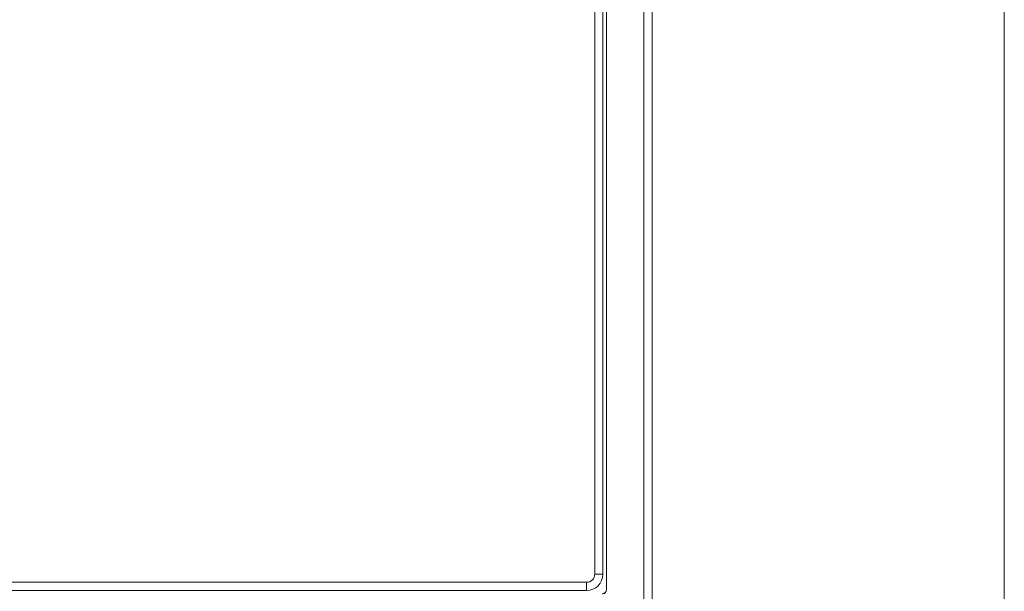
# Model space of a CAD drawing. Units: millimetres. Extents: x 0 to 1189, y 0 to 841.
# Drawn here: x 354 to 414, y 177 to 212 of the extents above; entities that cross this region are included whole.
import ezdxf
from ezdxf.lldxf.tags import DXFTag

# ---------------------------------------------------------------- set-up
doc = ezdxf.new("R2010")
doc.units = ezdxf.units.MM
doc.layers.add('1', color=7, linetype='Continuous', true_color=0xffffff)
tags = doc.linetypes.add('DASHED', pattern=[25.72, 12.86, -12.86]).pattern_tags.tags
tags[6:7] = [DXFTag(74, 4), DXFTag(75, 0), DXFTag(340, '0'), DXFTag(46, 0.0), DXFTag(50, 0.0), DXFTag(44, 0.0), DXFTag(45, 0.0)]
tags[4:5] = [DXFTag(74, 4), DXFTag(75, 0), DXFTag(340, '0'), DXFTag(46, 0.0), DXFTag(50, 0.0), DXFTag(44, 0.0), DXFTag(45, 0.0)]

msp = doc.modelspace()

# ---------------------------------------------------------------- linework, layer by layer
at = {"layer": '1', "color": 162, "linetype": 'DASHED', "lineweight": 13, "ltscale": 0.2}
msp.add_line((413.932, 97.341), (413.932, 308.341), dxfattribs=at)
at = {"layer": '1', "color": 3, "linetype": 'Continuous', "lineweight": 13}
for p, q in [((391.932, 151.17), (391.932, 254.995)), ((392.432, 255.004), (392.432, 151.17)), ((389.641, 177.254), (389.641, 253.764)), ((389.652, 177.254), (389.652, 253.774)), ((388.932, 178.204), (388.932, 252.804)), ((389.432, 252.804), (389.432, 178.204)), ((99.432, 177.704), (388.432, 177.704)), ((388.432, 177.204), (99.432, 177.204))]:
    msp.add_line(p, q, dxfattribs=at)
at = {"layer": '1', "color": 7, "linetype": 'Continuous', "lineweight": 13}
for p, q in [((388.932, 178.204), (389.432, 178.204)), ((388.432, 177.204), (388.432, 177.704)), ((389.641, 177.254), (389.652, 177.254))]:
    msp.add_line(p, q, dxfattribs=at)
at = {"layer": '1', "color": 3, "linetype": 'Continuous', "lineweight": 13}
for radius in [1, 0.5]:
    msp.add_arc((388.432, 178.204), radius, 270, 0, dxfattribs=at)
for centre in [(389.391, 177.254), (389.402, 177.254)]:
    msp.add_ellipse(centre, major_axis=(0.25, 0), ratio=0.999848, start_param=4.712389, end_param=6.283185, dxfattribs=at)

doc.saveas('drawing.dxf')
